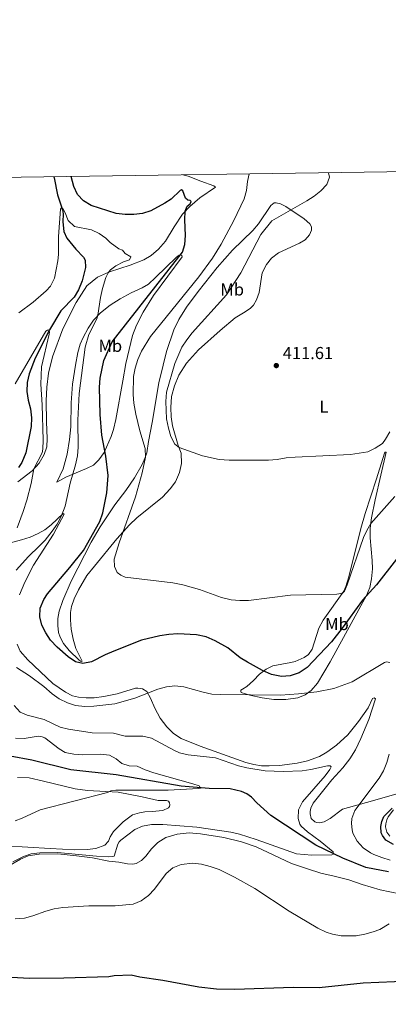
# Model space of a CAD drawing. Units: metres. Extents: x 601170 to 608093, y 696988 to 701719.
# Drawn here: x 601951 to 602164, y 701147 to 701717 of the extents above; entities that cross this region are included whole.
import ezdxf
from ezdxf.enums import TextEntityAlignment as Align

# ---------------------------------------------------------------- set-up
doc = ezdxf.new("R2010")
doc.units = ezdxf.units.M
doc.header["$MEASUREMENT"] = 0
doc.linetypes.add('DGN Style 3', pattern=[120.889776, 86.34984, -34.539936])
for name, color, linetype, lineweight in [('Altimetria', 7, 'Continuous', 0), ('Entidades rusticas', 7, 'Continuous', 0), ('Hidrografía', 7, 'Continuous', 0), ('Marco', 7, 'Continuous', 0)]:
    doc.layers.add(name, color=color, linetype=linetype, lineweight=lineweight)
doc.styles.add('Style-Arial', font='txt')
doc.styles.add('Style-Arial Narrow', font='txt')

# ---------------------------------------------------------------- blocks, each defined once
blk = doc.blocks.new('5PATER')
at = {"layer": 'Altimetria', "linetype": 'Continuous', "lineweight": 0}
h = blk.add_hatch(color=250, dxfattribs=at)
edge = h.paths.add_edge_path()
edge.add_ellipse((0, 0), major_axis=(-1.1, -1.11), ratio=0.999422, start_angle=0, end_angle=360)

msp = doc.modelspace()

# ---------------------------------------------------------------- linework, layer by layer
at = {"layer": 'Altimetria', "color": 30, "linetype": 'Continuous', "lineweight": 30, "elevation": 400, "flags": 128}
for points in [[(601992.034, 701609.485), (601987.45, 701612.171), (601984.088, 701615.868), (601981.851, 701620.358), (601980.397, 701626.261)], [(602168.73, 701404.617), (602157.259, 701389.928), (602149.104, 701380.94), (602137.321, 701364.735), (602131.195, 701356.833), (602117.026, 701341.962), (602112.393, 701338.956), (602107.202, 701337.213), (602102.222, 701336.816), (602096.344, 701337.949), (602091.298, 701340.213), (602082.502, 701344.979), (602078.252, 701347.609), (602071.055, 701353.321), (602063.724, 701357.513), (602058.609, 701359.779), (602052.943, 701360.867), (602042.191, 701361.457), (602036.974, 701361.149), (602031.664, 701360.401), (602021.217, 701357.791), (602005.185, 701351.486), (602000.024, 701349.317), (601992.1, 701345.312), (601987.115, 701344.386), (601982.85, 701345.293), (601978.71, 701348.234), (601972.342, 701353.786), (601968.371, 701357.791), (601965.637, 701361.977), (601963.315, 701366.477), (601962.16, 701371.4), (601962.384, 701376.396), (601964.484, 701381.301), (601966.723, 701384.636), (601979.707, 701399.895), (601987.439, 701409.751), (601996.971, 701426.422), (601998.817, 701431.532), (602001.025, 701443.16), (602001.725, 701453.147), (602000.539, 701464.423), (601998.099, 701476.504), (601997.13, 701488.474), (601996.742, 701504.291), (601997.137, 701509.571), (601999.336, 701519.679), (602004.078, 701530.517), (602044.786, 701582.417), (602046.224, 701586.909), (602046.693, 701592.055), (602046.143, 701601.107), (602046.345, 701606.106), (602047.58, 701609.079), (602049.234, 701610.43), (602049.921, 701611.744), (602049.229, 701612.295), (602048.054, 701612.533), (602046.567, 701613.6), (602045.001, 701618.015), (602044.31, 701618.427), (602043.447, 701618.149), (602038.213, 701613.163), (602034.588, 701610.787), (602026.467, 701606.434), (602021.724, 701604.831), (602016.761, 701604.232), (602011.652, 701604.219), (602006.506, 701604.896), (601992.034, 701609.485)], [(602167.091, 701239.525), (602162.733, 701241.977), (602160.689, 701244.803), (602160.029, 701246.217), (602159.812, 701249.979), (602160.322, 701252.881), (602161.454, 701255.68), (602166.225, 701260.502)], [(601945.611, 701162.739), (601956.486, 701162.152), (601976.158, 701162.256), (602002.187, 701163.167), (602005.326, 701163.605), (602015.166, 701164.002), (602020.065, 701162.922), (602033.536, 701160.887), (602054.277, 701157.048), (602064.484, 701155.928), (602075.229, 701155.747), (602109.006, 701156.953), (602124.005, 701156.71), (602149.527, 701159.416), (602185.794, 701161.037)]]:
    msp.add_lwpolyline(points, dxfattribs=at)
at = {"layer": 'Altimetria', "color": 30, "linetype": 'Continuous', "lineweight": 0, "flags": 128}
for points, elevation in [([(602017.518, 701515.366), (602019.004, 701520.291), (602021.051, 701525.076), (602026.288, 701533.61), (602054.348, 701568.116), (602062.259, 701578.975), (602067.287, 701587.105), (602074.553, 701600.835), (602080.51, 701613.38), (602081.873, 701618.19), (602082.451, 701623.329), (602083.403, 701627.78)], 405), ([(602164.919, 701478.495), (602162.466, 701474.147), (602160.652, 701471.711), (602156.488, 701468.943), (602152.171, 701466.923), (602142.204, 701465.363), (602110.196, 701463.738), (602104.984, 701463.31), (602099.704, 701462.329), (602094.707, 701461.974), (602071.932, 701461.928), (602066.179, 701462.446), (602056.427, 701464.602), (602042.874, 701469.332), (602040.348, 701471.189), (602038.132, 701475.746), (602036.738, 701480.517), (602035.655, 701485.889), (602035.2, 701496.027), (602035.565, 701501.334), (602040.43, 701518.041), (602044.548, 701527.512), (602047.332, 701531.664), (602050.555, 701535.709), (602070.361, 701557.654), (602078.579, 701570.554), (602090.155, 701592.612), (602096.67, 701600.553), (602116.832, 701612.056), (602121.174, 701614.898), (602125.032, 701617.912), (602128.423, 701621.576), (602130.017, 701625.866), (602129.369, 701628.458)], 410), ([(601978.601, 701600.713), (601976.966, 701605.108), (601975.464, 701607.793), (601974.552, 701607.863), (601974.119, 701607.249), (601972.952, 701591.539), (601973.1, 701581.02), (601972.73, 701577.33), (601970.696, 701567.318), (601968.441, 701562.758), (601965.931, 701560.006), (601958.327, 701553.504), (601950.101, 701547.396)], 395), ([(601948.618, 701398.272), (601955.595, 701406.31), (601961.892, 701412.142), (601965.309, 701415.781), (601969.446, 701420.863), (601972.248, 701425.012), (601974.626, 701429.406), (601976.863, 701435.382), (601979.743, 701448.767), (601982.906, 701459.269), (601984.075, 701464.505), (601984.446, 701469.536), (601984.281, 701485.106), (601984.923, 701500.651), (601988.411, 701527.386), (601990.654, 701534.818), (601995.195, 701543.775), (601995.881, 701546.019), (601997.321, 701556.232), (601998.519, 701561.458), (602000.546, 701567.733), (602001.887, 701570.54), (602003.189, 701572.188), (602006.276, 701574.578), (602010.771, 701576.773), (602014.263, 701578.032), (602014.873, 701579.78), (602011.726, 701581.696), (602010.07, 701583.633), (602007.905, 701584.376), (602002.94, 701588.076), (602000.422, 701590.471), (601996.544, 701593.288), (601992.152, 701595.325), (601982.375, 701597.326), (601978.601, 701600.713)], 395), ([(601949.139, 701422.935), (601952.646, 701432.297), (601954.725, 701438.866), (601957.228, 701448.543), (601958.71, 701457.042), (601963.494, 701466.303), (601963.935, 701468.298), (601964.11, 701473.575), (601963.572, 701494.139), (601962.872, 701505.946), (601963.236, 701516.087), (601967.694, 701534.871), (601967.924, 701536.254), (601967.41, 701537.435), (601966.749, 701537.343), (601965.764, 701536.639), (601947.963, 701506.245)], 390), ([(602167.905, 701440.976), (602153.967, 701425.366), (602151.56, 701421.354), (602149.776, 701417.275), (602140.286, 701389.871), (602138.776, 701386.138), (602137.812, 701385.237), (602136.605, 701384.751), (602134.292, 701384.434), (602107.432, 701383.913), (602083.134, 701380.809), (602078.133, 701380.794), (602073.111, 701381.205), (602067.421, 701382.425), (602054.634, 701387.051), (602045.003, 701389.804), (602039.225, 701390.946), (602011.595, 701394.325), (602009.106, 701395.388), (602007.03, 701397.04), (602005.467, 701400.454), (602005.214, 701404.631), (602008.238, 701414.153), (602017.597, 701440.853), (602021.495, 701454.777), (602023.493, 701463.799), (602023.243, 701468.795), (602020.242, 701479.016), (602017.932, 701488.737), (602016.746, 701494.992), (602016.289, 701499.971), (602016.567, 701510.459), (602017.518, 701515.366)], 405), ([(602164.917, 701344.938), (602163.086, 701345.347), (602161.948, 701344.964), (602143.23, 701333.693), (602132.468, 701329.832), (602122.636, 701327.981), (602112.121, 701326.695), (602101.662, 701325.907), (602067.154, 701326.296), (602061.871, 701326.558), (602056.758, 701327.684), (602045.667, 701330.796), (602040.486, 701331.369), (602035.515, 701330.843), (602030.529, 701329.449), (602017.192, 701324.225), (602005.669, 701320.97), (601993.456, 701319.584), (601988.266, 701319.456), (601982.984, 701320.044), (601978.199, 701321.484), (601973.466, 701323.917), (601969.334, 701326.71), (601964.495, 701330.968), (601956.179, 701337.174), (601948.768, 701341.903)], 395), ([(601946.635, 701229.555), (601952.777, 701232.597), (601957.285, 701234.068), (601962.247, 701234.69), (601972.463, 701234.95), (601995.055, 701232.756), (602002.126, 701232.322), (602004.608, 701232.552), (602005.377, 701232.837), (602007.351, 701239.712), (602008.159, 701241.133), (602009.059, 701241.974), (602017.19, 701248.21), (602021.771, 701250.211), (602026.97, 701251.063), (602033.513, 701251.119), (602053.162, 701249.617), (602072.954, 701246.633), (602077.81, 701245.466), (602087.527, 701242.33), (602110.965, 701234.201), (602119.818, 701233.321), (602131.432, 701233.592), (602132.294, 701233.905), (602132.187, 701235.285), (602124.574, 701241.48), (602117.344, 701246.845), (602113.684, 701250.178), (602112.844, 701251.287), (602111.903, 701254.599), (602112.043, 701259.6), (602114.454, 701264.176), (602127.425, 701279.279), (602130.264, 701282.961), (602130.95, 701284.446), (602130.465, 701284.997), (602128.912, 701284.958), (602119.215, 701282.861), (602114.249, 701282.21), (602103.17, 701281.818), (602092.819, 701282.081), (602082.097, 701283.832), (602077.276, 701285.116), (602063.921, 701289.688), (602048.103, 701291.509), (602043.211, 701292.614), (602040.329, 701293.837), (602026.879, 701301.121), (602021.985, 701302.166), (602011.656, 701302.321), (602004.904, 701303.913), (601992.598, 701304.162), (601978.934, 701306.196), (601974.105, 701307.491), (601964.724, 701311.935), (601954.9, 701314.347), (601950.788, 701316.194), (601947.367, 701319.901)], 390), ([(602001.374, 701269.668), (602003.304, 701270.561), (602006.197, 701271.043), (602036.527, 701271.008), (602054.074, 701271.862), (602055.282, 701272.212), (602054.554, 701273.452), (602050.856, 701274.651), (602028.328, 701281.047), (602023.317, 701282.794), (602018.685, 701284.854), (602013.92, 701285.048), (602009.703, 701286.485), (602006.404, 701289.142), (602002.521, 701291.321), (601997.531, 701291.751), (601986.947, 701291.435), (601981.865, 701291.762), (601976.972, 701292.787), (601973.409, 701294.809), (601965.145, 701301.236), (601963.562, 701301.933), (601961.349, 701302.206), (601953.194, 701300.949), (601948.077, 701301.034)], 385), ([(602165.194, 701230.496), (602160.409, 701231.94), (602155.758, 701233.763), (602153.686, 701234.746), (602149.604, 701237.628), (602145.983, 701241.457), (602143.591, 701245.985), (602143.086, 701247.941), (602142.8, 701251.6), (602142.93, 701254.501), (602144.691, 701259.185), (602158.848, 701277.838), (602161.27, 701282.21), (602163.188, 701287.061), (602164.645, 701291.836)], 395), ([(601947.995, 701253.248), (601951.947, 701254.732), (601962.482, 701259.63), (602001.374, 701269.668)], 385), ([(601948.025, 701196.384), (601953.348, 701196.873), (601958.177, 701198.182), (601965.716, 701200.995), (601970.547, 701202.282), (601975.61, 701203.065), (601990.661, 701203.966), (602005.905, 701204.072), (602016.225, 701204.962), (602020.859, 701206.82), (602025.202, 701210.075), (602028.662, 701213.639), (602035.491, 701222.771), (602039.32, 701226.031), (602044.037, 701227.963), (602050.895, 701228.705), (602055.855, 701228.079), (602060.947, 701226.868), (602066.027, 701225.017), (602075.043, 701220.691), (602086.745, 701214.02), (602106.591, 701200.888), (602123.254, 701191.014), (602128.135, 701188.725), (602131.762, 701187.525), (602136.684, 701186.628), (602145.539, 701186.664), (602150.456, 701187.57), (602155.295, 701188.883), (602159.098, 701190.291), (602164.51, 701193.551)], 395)]:
    msp.add_lwpolyline(points, dxfattribs=dict(at, elevation=elevation))
at = {"layer": 'Entidades rusticas', "color": 92, "linetype": 'Continuous', "lineweight": 0}
for points in [[(602026.693, 701580.537, 396.635), (602030.895, 701584.173, 397.141), (602034.957, 701588.707, 397.983), (602039.975, 701597.076, 398.91), (602044.961, 701604.478, 399.837), (602049.058, 701608.838, 400.511), (602054.949, 701613.792, 401.186), (602063.909, 701620.03, 402.45), (602063.113, 701620.787, 402.45), (602055.579, 701623.633, 402.534), (602048.079, 701626.341, 402.45), (602044.984, 701627.213, 402.405)], [(602006.931, 701416.44, 404.37), (602014.245, 701424.622, 405.685), (602018.413, 701428.535, 406.191), (602033.365, 701440.555, 407.793), (602037.771, 701445.47, 408.298), (602040.764, 701449.379, 408.383), (602043.166, 701454.806, 408.973), (602044.361, 701460.092, 409.394), (602044.068, 701466.133, 409.816), (602042.434, 701470.513, 410.068), (602039.158, 701481.898, 410.743), (602038.35, 701487.006, 410.996), (602038.059, 701492.495, 411.08), (602038.456, 701498.952, 411.333), (602040.235, 701505.137, 411.501), (602042.808, 701511.221, 411.586), (602047.209, 701518.172, 411.754), (602054.093, 701525.924, 411.839), (602066.665, 701537.11, 412.429), (602075.347, 701544.384, 412.766), (602081.172, 701547.886, 412.85), (602084.239, 701550.104, 412.85), (602085.961, 701551.766, 412.85), (602087.782, 701554.878, 412.934), (602089.325, 701559.06, 412.934), (602091.021, 701570.424, 412.934), (602093.563, 701575.23, 413.019), (602096.453, 701578.897, 413.103), (602100.45, 701582.05, 413.44), (602112.588, 701587.641, 413.356), (602115.932, 701589.48, 413.272), (602118.341, 701592.455, 413.019), (602119.646, 701595.186, 412.766), (602119.675, 701597.189, 412.429), (602118.669, 701598.913, 411.923), (602115.278, 701601.735, 411.417), (602104.763, 701608.784, 409.478), (602101.686, 701610.433, 408.888), (602099.095, 701611.082, 408.467), (602097.99, 701610.907, 408.383), (602096.026, 701609.382, 408.383), (602088.942, 701598.902, 408.383), (602085.604, 701594.923, 408.13), (602073.861, 701583.601, 406.697), (602064.945, 701573.461, 405.938), (602054.003, 701559.691, 405.77), (602047.191, 701550.592, 405.854), (602042.756, 701543.502, 406.444), (602039.907, 701537.522, 406.781), (602035.521, 701524.908, 407.793), (602033.609, 701517.1, 408.298), (602031.185, 701506.874, 408.467), (602027.241, 701483.869, 407.287), (602025.234, 701472.815, 405.77), (602024.181, 701466.321, 405.18), (602023.291, 701463.488, 404.758), (602021.54, 701459.582, 404.252), (602017.004, 701451.801, 403.409), (602012.052, 701444.469, 402.566), (602005.756, 701436.235, 401.134), (601997.168, 701423.447, 400.056), (601991.91, 701414.469, 399.516), (601980.456, 701391.906, 400.527), (601975.471, 701380.688, 401.336), (601973.486, 701374.551, 401.404), (601972.752, 701370.259, 401.673), (601972.567, 701366.287, 401.606), (601973.106, 701362.257, 401.606), (601973.938, 701359.542, 401.539), (601975.993, 701355.809, 401.336), (601979.294, 701351.747, 400.999), (601984.929, 701346.235, 400.258), (601986.149, 701345.423, 400.258), (601986.731, 701345.742, 400.258), (601983.005, 701353.008, 402.078), (601981.549, 701358.371, 402.887), (601980.466, 701364.155, 403.561), (601979.908, 701369.531, 403.898), (601979.917, 701373.742, 403.763), (601980.557, 701377.342, 403.561), (601982.119, 701381.644, 403.089), (601984.598, 701386.995, 402.887), (601989.419, 701395.207, 402.819), (601993.967, 701400.69, 402.887), (602006.931, 701416.44, 404.37)], [(601949.549, 701449.424, 388.596), (601957.708, 701455.89, 389.809), (601961.822, 701460.366, 390.551), (601964.791, 701465.241, 391.157), (601966.384, 701469.751, 391.225), (601966.557, 701474.62, 391.225), (601966.008, 701484.276, 391.157), (601965.906, 701496.39, 390.82), (601966.245, 701504.23, 390.955), (601967.235, 701512.355, 391.427), (601969.554, 701521.742, 391.494), (601975.641, 701538.12, 391.629), (601983.193, 701553.344, 392.101), (601989.479, 701562.889, 393.112), (601995.552, 701567.946, 394.191), (602002.585, 701571.048, 394.528), (602014.589, 701574.946, 395.539), (602022.418, 701578.04, 396.129), (602026.693, 701580.537, 396.635)], [(602003.578, 701475.762, 400.73), (602004.947, 701479.81, 401.456), (602006.347, 701485.581, 402.13), (602010.395, 701507.998, 403.732), (602012.13, 701517.912, 403.732), (602015.884, 701534.253, 402.889), (602018.181, 701540.197, 402.299), (602022.166, 701547.769, 401.793), (602028.01, 701557.315, 401.119), (602044.695, 701579.731, 400.866), (602044.52, 701580.594, 400.613), (602043.967, 701580.801, 400.529), (602042.932, 701580.625, 400.192), (602041.484, 701579.62, 399.686), (602029.328, 701567.676, 398.59), (602025.161, 701563.935, 398.759), (602021.472, 701561.82, 398.253), (602015.162, 701558.869, 397.663), (602008.749, 701555.33, 397.41), (602003.029, 701551.826, 396.146), (601997.293, 701547.296, 395.135), (601993.349, 701542.995, 394.394), (601990.202, 701538.497, 393.989), (601987.31, 701533.106, 393.922), (601985.604, 701529.183, 393.922), (601984.325, 701524.401, 393.787), (601982.912, 701516.926, 393.585), (601981.237, 701505.927, 393.315), (601980.352, 701495.213, 393.315), (601980.201, 701481.371, 393.652), (601979.511, 701473.974, 393.585), (601978.043, 701465.428, 393.113), (601975.744, 701457.076, 392.776), (601972.16, 701449.294, 392.843), (601977.297, 701452.231, 394.057), (601989.309, 701457.094, 396.955), (601993.318, 701459.188, 398.034), (601996.485, 701462.235, 398.91), (601999.43, 701466.418, 399.719), (602003.578, 701475.762, 400.73)], [(602139.412, 701388.793, 405.381), (602141.157, 701394.495, 405.381), (602148.126, 701422.514, 406.983), (602150.726, 701431.152, 407.91), (602157.198, 701451.298, 409.343), (602161.819, 701466.087, 409.68), (602162.198, 701466.642, 409.596), (602162.922, 701466.712, 409.427), (602159.713, 701453.412, 407.741), (602156.437, 701439.04, 406.477), (602154.358, 701428.642, 405.465), (602153.649, 701422.701, 404.622), (602153.492, 701417.004, 404.032), (602154.804, 701403.888, 402.178), (602154.99, 701399.054, 401.504), (602154.349, 701393.321, 400.661), (602153.292, 701388.313, 400.239), (602151.441, 701383.646, 399.986), (602130.448, 701345.197, 396.699), (602123.093, 701332.887, 395.603), (602119.478, 701328.734, 395.182), (602115.826, 701326.134, 394.845), (602111.653, 701324.432, 394.76), (602104.75, 701323.48, 394.423), (602097.81, 701323.394, 394.76), (602091.11, 701324.411, 394.423), (602083.786, 701325.98, 394.929), (602078.914, 701327.52, 395.266), (602078.567, 701328.037, 395.266), (602078.703, 701328.798, 396.025), (602079.703, 701329.353, 396.362), (602082.081, 701331.051, 396.53), (602086.076, 701334.548, 397.879), (602089.415, 701338.183, 399.059), (602093.24, 701341.059, 400.576), (602097.102, 701342.864, 401.841), (602107.593, 701344.86, 403.189), (602110.146, 701345.419, 403.274), (602115.388, 701347.677, 403.526), (602117.938, 701349.445, 403.526), (602119.967, 701352.558, 403.526), (602123.801, 701364.72, 403.864), (602126.412, 701369.457, 404.116), (602138.244, 701386.166, 405.212), (602139.412, 701388.793, 405.381)], [(601950.537, 701384.03, 398.37), (601953.609, 701391.355, 397.696), (601958.647, 701401.298, 396.955), (601970.061, 701419.269, 395.472), (601976.356, 701430.679, 394.797), (601975.658, 701431.188, 394.595), (601968.881, 701424.672, 393.584), (601965.092, 701421.685, 392.977), (601961.326, 701419.491, 392.64), (601956.59, 701417.492, 392.034), (601951.54, 701415.799, 391.157), (601938.749, 701412.341, 388.933)], [(602124.172, 701290.418, 392.054), (602117.273, 701287.984, 391.632), (602111.2, 701286.552, 391.21), (602100.983, 701285.28, 391.21), (602095.079, 701285.023, 391.125), (602090.556, 701285.149, 391.125), (602086.1, 701285.827, 391.21), (602081.574, 701287.024, 391.294), (602055.171, 701296.378, 391.378), (602044.111, 701300.94, 391.715), (602039.753, 701303.794, 391.968), (602035.772, 701307.616, 392.39), (602032.03, 701312.648, 392.558), (602028.872, 701318.44, 393.064), (602026.302, 701324.163, 393.991), (602024.22, 701328.162, 395.256), (602021.661, 701329.71, 395.761), (602019.036, 701330.082, 396.773), (602017.69, 701329.975, 397.11), (602007.052, 701326.662, 396.82), (601999.376, 701325.174, 397.089), (601993.725, 701324.474, 397.157), (601989.067, 701324.339, 397.157), (601984.575, 701324.724, 397.157), (601981.249, 701325.576, 397.157), (601977.182, 701327.625, 397.224), (601969.758, 701332.767, 397.426), (601955.207, 701346.404, 397.763), (601950.926, 701351.383, 397.966), (601949.073, 701355.532, 398.168)], [(602168.941, 701268.787, 397.364), (602154.969, 701264.849, 396.268), (602137.58, 701260.003, 393.234), (602130.379, 701254.598, 391.969), (602126.862, 701252.689, 391.379), (602124.309, 701252.095, 391.126), (602122.582, 701252.229, 391.042), (602121.511, 701252.674, 391.042), (602119.331, 701254.568, 390.874), (602118.771, 701257.224, 390.874), (602118.802, 701258.71, 390.874), (602119.211, 701260.575, 390.874), (602120.481, 701263.41, 390.958), (602131.355, 701276.87, 391.548), (602137.758, 701283.964, 392.138), (602141.887, 701289.155, 392.391), (602145.015, 701294.237, 392.559), (602148.209, 701300.807, 392.728), (602152.806, 701311.866, 393.402), (602156.709, 701323.858, 394.077), (602155.845, 701324.407, 393.992), (602155.017, 701324.026, 393.824), (602152.477, 701318.702, 393.739), (602146.801, 701310.712, 393.234), (602140.538, 701302.961, 392.897), (602134.098, 701297.075, 392.559), (602128.516, 701292.917, 392.222), (602124.172, 701290.418, 392.054)], [(601949.326, 701278.389, 382.594), (601956.061, 701278.07, 382.594), (601964.337, 701276.184, 383.201), (601982.659, 701271.712, 383.943), (601989.816, 701270.846, 384.01), (602007.538, 701269.784, 385.426)], [(602007.538, 701269.784, 385.426), (602021.493, 701267.093, 385.51), (602030.821, 701265.081, 386.1), (602035.655, 701264.921, 386.1), (602036.829, 701264.544, 386.1), (602037.419, 701263.614, 386.184), (602037.526, 701262.405, 386.184), (602037.39, 701261.507, 386.268), (602036.771, 701260.677, 386.352), (602033.529, 701259.253, 386.521), (602027.247, 701258.58, 386.437), (602023.07, 701258.465, 386.774), (602019.929, 701257.939, 386.858), (602015.997, 701256.72, 386.858), (602010.587, 701252.666, 387.364), (602007.918, 701250.184, 387.448), (602004.856, 701247.035, 387.718), (602003.001, 701243.937, 387.852), (602001.931, 701241.471, 387.852), (601999.789, 701239.163, 387.852), (601994.603, 701237.261, 388.122), (601989.608, 701236.604, 388.796), (601982.533, 701236.504, 388.661), (601968.233, 701237.27, 388.661), (601942.36, 701238.667, 387.043)], [(602164.932, 701244.366, 400.904), (602163.165, 701246.745, 400.904), (602162.501, 701249.78, 400.904), (602162.6, 701251.473, 400.904), (602163.216, 701253.719, 400.82), (602164.005, 701255.481, 400.567), (602167.136, 701259.599, 400.399)], [(601945.037, 701227.452, 390.414), (601951.098, 701230.955, 390.347), (601955.522, 701232.95, 390.684), (601961.859, 701233.97, 390.481), (601972.73, 701234.053, 390.684), (601983.48, 701232.996, 390.751), (601992.782, 701231.746, 390.751), (602002.197, 701229.912, 391.088), (602008.04, 701229.234, 391.897), (602013.014, 701228.315, 393.077), (602016.087, 701228.219, 393.161), (602018.019, 701228.535, 393.161), (602021.191, 701230.235, 393.498), (602023.671, 701232.693, 393.498), (602026.87, 701237.087, 393.414), (602030.589, 701240.687, 392.992), (602035.277, 701243.497, 392.571), (602041.797, 701245.482, 392.234), (602048.769, 701246.295, 391.812), (602055.365, 701245.691, 391.559), (602068.871, 701243.552, 391.559), (602078.959, 701241.128, 391.559), (602087.46, 701238.112, 391.475), (602108.098, 701228.569, 391.138), (602117.221, 701225.348, 390.716), (602125.065, 701222.952, 390.548), (602132.769, 701221.109, 390.716), (602141.13, 701219.025, 391.391)], [(602141.13, 701219.025, 391.391), (602148.871, 701216.353, 392.149), (602159.341, 701213.308, 393.077), (602170.602, 701211.025, 394.257)]]:
    msp.add_polyline3d(points, dxfattribs=at)
at = {"layer": 'Hidrografía', "color": 142, "linetype": 'DGN Style 3', "lineweight": 25}
for points in [[(601970.435, 701626.114, 396.515), (601970.592, 701625.515, 396.454), (601972.525, 701615.671, 395.847), (601975.374, 701606.978, 394.971), (601975.787, 701604.567, 394.971), (601975.609, 701600.078, 394.297), (601976.206, 701594.391, 393.758), (601977.917, 701590.515, 393.421), (601983.08, 701584.236, 393.218), (601987.563, 701579.605, 392.544), (601988.486, 701577.754, 392.342), (601988.613, 701573.614, 391.803), (601986.823, 701565.891, 391.601), (601984.654, 701560.58, 391.196), (601982.124, 701556.402, 390.994), (601974.471, 701548.39, 390.522), (601967.859, 701537.459, 389.983), (601959.565, 701520.982, 389.241), (601956.032, 701512.027, 388.904), (601954.827, 701506.902, 388.635), (601954.657, 701501.756, 388.432), (601955.523, 701496.66, 388.297), (601956.765, 701491.776, 388.23), (601957.356, 701486.572, 388.163), (601957.186, 701481.461, 387.758), (601954.155, 701466.232, 387.017), (601951.887, 701460.574, 386.747), (601949.96, 701457.751, 386.612)], [(602164.114, 701223.611, 391.895), (602151.022, 701226.234, 391.137), (602137.646, 701231.585, 390.378), (602122.054, 701239.173, 389.535), (602095.976, 701256.366, 387.428), (602087.877, 701263.63, 386.585), (602084.865, 701266.833, 386.416), (602082.097, 701268.862, 386.079), (602079.021, 701270.269, 385.995), (602072.56, 701271.806, 385.826), (602060.303, 701271.98, 385.236), (602044.176, 701273.284, 384.478), (602006.516, 701279.921, 383.038), (601980.242, 701282.831, 382.364), (601957.659, 701288.416, 381.488), (601945.063, 701290.69, 381.218), (601929.195, 701292.469, 380.679), (601917.801, 701295.174, 380.612), (601912.666, 701297.069, 380.544), (601898.513, 701304.533, 379.87), (601888.868, 701308.056, 378.994), (601879.26, 701308.922, 378.252), (601872.41, 701307.584, 377.78), (601855.056, 701300.162, 377.508)]]:
    msp.add_polyline3d(points, dxfattribs=at)
at = {"layer": 'Marco', "color": 250, "linetype": 'Continuous', "lineweight": 0, "flags": 128}
msp.add_lwpolyline([(601169.76, 701614.31), (604595.67, 701664.82), (608021.62, 701717.02), (608057.4, 699403.8), (608093.17, 697090.58), (604664.98, 697038.39), (601236.77, 696987.88), (601203.27, 699301.09)], close=True, dxfattribs=at)

# ---------------------------------------------------------------- block references
at = {"layer": 'Altimetria', "color": 250, "linetype": 'Continuous', "lineweight": 0}
msp.add_blockref('5PATER', (602099.204, 701516.775, 411.612), dxfattribs=at)

# ---------------------------------------------------------------- texts
at = {"layer": 'Altimetria', "color": 250, "linetype": 'Continuous', "lineweight": 0, "style": 'Style-Arial'}
msp.add_text('411.61', height=7, dxfattribs=at).set_placement((602102.954, 701520.525, 411.612))
at = {"layer": 'Entidades rusticas', "color": 92, "linetype": 'Continuous', "lineweight": 0, "style": 'Style-Arial Narrow'}
for s, p in [('Mb', (602073.662, 701560.83, 410.207)), ('Mb', (602003.065, 701528.201, 400)), ('L', (602126.807, 701493.026, 410.814)), ('Mb', (602134.326, 701367.132, 401.403))]:
    msp.add_text(s, height=7, dxfattribs=at).set_placement(p, align=Align.MIDDLE_CENTER)

doc.saveas('drawing.dxf')
